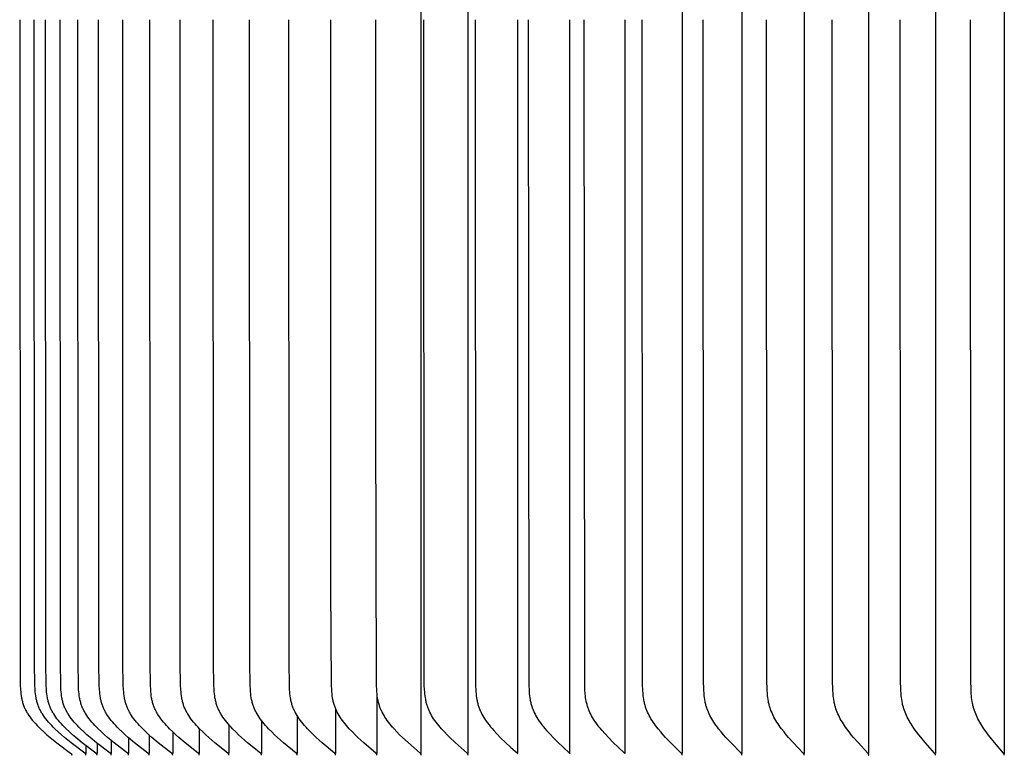
# Model space of a CAD drawing. Units: inches. Extents: x -1.9 to 34.4, y -12.5 to 8.5.
# Drawn here: x 18.4 to 21.1, y -6.3 to -4.3 of the extents above; entities that cross this region are included whole.
import ezdxf

# ---------------------------------------------------------------- set-up
doc = ezdxf.new("R2010")
doc.units = ezdxf.units.IN
doc.header["$MEASUREMENT"] = 0
doc.layers.add('AV-RF', color=250, linetype='Continuous')

msp = doc.modelspace()

# ---------------------------------------------------------------- linework, layer by layer
at = {"layer": 'AV-RF'}
for points in [[(19.498, -6.3298), (19.498, -4.3357), (19.498, -2.3416)], [(19.6254, -6.3298), (19.6254, -4.3357), (19.6254, -2.3416)], [(20.2069, -2.3416), (20.2069, -4.3357), (20.2069, -6.3298)], [(20.3693, -2.3416), (20.3693, -4.3357), (20.3693, -6.3298)], [(20.5382, -2.3416), (20.5382, -4.3357), (20.5382, -6.3298)], [(20.7134, -2.3416), (20.7134, -4.3357), (20.7134, -6.3298)], [(20.8946, -2.3416), (20.8946, -4.3357), (20.8946, -6.3298)], [(21.0817, -2.3416), (21.0817, -4.3357), (21.0817, -6.3298)], [(18.4078, -4.3357), (18.4091, -6.1309), (18.4095, -6.1437), (18.4102, -6.1564), (18.4107, -6.1619), (18.4112, -6.1673), (18.4119, -6.1727), (18.4128, -6.1781), (18.4133, -6.1808), (18.4139, -6.1835), (18.4145, -6.1861), (18.4151, -6.1888), (18.4158, -6.1914), (18.4166, -6.194), (18.4175, -6.1966), (18.4184, -6.1991), (18.4193, -6.2015), (18.4203, -6.2039), (18.4213, -6.2063), (18.4224, -6.2087), (18.4236, -6.211), (18.4248, -6.2133), (18.426, -6.2156), (18.4273, -6.2179), (18.4287, -6.2201), (18.4301, -6.2223), (18.433, -6.2267), (18.436, -6.2309), (18.4392, -6.2351), (18.443, -6.24), (18.4471, -6.2448), (18.4512, -6.2494), (18.4555, -6.2539), (18.4598, -6.2584), (18.4643, -6.2627), (18.4734, -6.2712), (18.4819, -6.2787), (18.4906, -6.2861), (18.5084, -6.3003), (18.5456, -6.3284), (18.546, -6.3287), (18.5464, -6.3291), (18.5466, -6.3292), (18.5468, -6.3294), (18.547, -6.3296), (18.5471, -6.3298), (18.5473, -6.3299), (18.5475, -6.3301), (18.5476, -6.3303), (18.5477, -6.3304), (18.5478, -6.3305), (18.5479, -6.3306), (18.5479, -6.3307), (18.548, -6.3308), (18.5481, -6.3309), (18.5482, -6.331), (18.5482, -6.3311), (18.5483, -6.3313), (18.5483, -6.3314), (18.5484, -6.3315), (18.5484, -6.3316), (18.5485, -6.3317), (18.5485, -6.3318), (18.5486, -6.332), (18.5486, -6.3321), (18.5487, -6.3322), (18.5487, -6.3323), (18.5488, -6.3325), (18.5488, -6.3326), (18.5488, -6.3327), (18.5489, -6.3329), (18.5489, -6.333), (18.5489, -6.3331), (18.5489, -6.3333), (18.5489, -6.3334), (18.5489, -6.3336), (18.549, -6.3337), (18.549, -6.3339), (18.549, -6.334), (18.549, -6.3342), (18.549, -6.3344), (18.549, -6.3345), (18.5489, -6.3347)], [(18.5877, -6.3347), (18.5877, -6.3345), (18.5877, -6.3344), (18.5878, -6.3342), (18.5878, -6.334), (18.5878, -6.3339), (18.5877, -6.3337), (18.5877, -6.3336), (18.5877, -6.3334), (18.5877, -6.3333), (18.5877, -6.3331), (18.5877, -6.333), (18.5876, -6.3329), (18.5876, -6.3327), (18.5876, -6.3326), (18.5876, -6.3325), (18.5875, -6.3323), (18.5875, -6.3322), (18.5874, -6.3321), (18.5874, -6.332), (18.5873, -6.3318), (18.5873, -6.3317), (18.5872, -6.3316), (18.5872, -6.3315), (18.5871, -6.3314), (18.5871, -6.3313), (18.587, -6.3311), (18.5869, -6.331), (18.5869, -6.3309), (18.5868, -6.3308), (18.5867, -6.3307), (18.5867, -6.3306), (18.5866, -6.3305), (18.5865, -6.3304), (18.5864, -6.3303), (18.5863, -6.3301), (18.5861, -6.3299), (18.5859, -6.3298), (18.5858, -6.3296), (18.5856, -6.3294), (18.5854, -6.3292), (18.5852, -6.3291), (18.5848, -6.3287), (18.5844, -6.3284), (18.5474, -6.3003), (18.5297, -6.2861), (18.5211, -6.2787), (18.5126, -6.2712), (18.5035, -6.2627), (18.4991, -6.2584), (18.4948, -6.2539), (18.4905, -6.2494), (18.4864, -6.2447), (18.4824, -6.24), (18.4785, -6.2351), (18.4754, -6.2309), (18.4724, -6.2267), (18.4695, -6.2223), (18.4681, -6.2201), (18.4668, -6.2179), (18.4655, -6.2156), (18.4642, -6.2133), (18.463, -6.211), (18.4619, -6.2087), (18.4608, -6.2063), (18.4598, -6.2039), (18.4588, -6.2015), (18.4578, -6.1991), (18.4569, -6.1966), (18.4561, -6.194), (18.4553, -6.1914), (18.4546, -6.1888), (18.454, -6.1861), (18.4534, -6.1835), (18.4528, -6.1808), (18.4523, -6.1781), (18.4515, -6.1727), (18.4508, -6.1673), (18.4502, -6.1619), (18.4497, -6.1564), (18.4491, -6.1437), (18.448, -6.0828), (18.4473, -4.3357)], [(18.6178, -6.3347), (18.6179, -6.3345), (18.6179, -6.3344), (18.6179, -6.3342), (18.6179, -6.334), (18.6179, -6.3339), (18.6179, -6.3337), (18.6179, -6.3336), (18.6178, -6.3334), (18.6178, -6.3333), (18.6178, -6.3331), (18.6178, -6.333), (18.6178, -6.3329), (18.6177, -6.3327), (18.6177, -6.3326), (18.6177, -6.3325), (18.6176, -6.3323), (18.6176, -6.3322), (18.6176, -6.3321), (18.6175, -6.332), (18.6175, -6.3318), (18.6174, -6.3317), (18.6174, -6.3316), (18.6173, -6.3315), (18.6173, -6.3314), (18.6172, -6.3313), (18.6171, -6.3312), (18.6171, -6.331), (18.617, -6.3309), (18.6169, -6.3308), (18.6169, -6.3307), (18.6168, -6.3306), (18.6167, -6.3305), (18.6166, -6.3304), (18.6166, -6.3303), (18.6164, -6.3301), (18.6162, -6.3299), (18.6161, -6.3298), (18.6159, -6.3296), (18.6157, -6.3294), (18.6155, -6.3292), (18.6153, -6.3291), (18.6149, -6.3287), (18.6145, -6.3284), (18.5777, -6.3003), (18.5601, -6.2861), (18.5515, -6.2787), (18.543, -6.2712), (18.534, -6.2627), (18.5296, -6.2584), (18.5253, -6.2539), (18.521, -6.2494), (18.5169, -6.2447), (18.513, -6.24), (18.5091, -6.2351), (18.506, -6.2309), (18.503, -6.2267), (18.5001, -6.2223), (18.4987, -6.2201), (18.4974, -6.2179), (18.4961, -6.2156), (18.4949, -6.2133), (18.4937, -6.211), (18.4925, -6.2087), (18.4914, -6.2063), (18.4904, -6.2039), (18.4894, -6.2015), (18.4885, -6.1991), (18.4876, -6.1966), (18.4868, -6.194), (18.486, -6.1914), (18.4853, -6.1888), (18.4847, -6.1861), (18.4841, -6.1835), (18.4835, -6.1808), (18.483, -6.1781), (18.4822, -6.1727), (18.4815, -6.1673), (18.4809, -6.1619), (18.4804, -6.1564), (18.4798, -6.1437), (18.4787, -6.0828), (18.478, -4.3357)], [(18.6565, -6.3347), (18.6565, -6.3345), (18.6565, -6.3344), (18.6565, -6.3342), (18.6565, -6.334), (18.6565, -6.3339), (18.6565, -6.3337), (18.6565, -6.3336), (18.6565, -6.3334), (18.6565, -6.3333), (18.6565, -6.3331), (18.6565, -6.333), (18.6564, -6.3329), (18.6564, -6.3327), (18.6564, -6.3326), (18.6563, -6.3325), (18.6563, -6.3323), (18.6563, -6.3322), (18.6562, -6.3321), (18.6562, -6.332), (18.6561, -6.3318), (18.6561, -6.3317), (18.656, -6.3316), (18.656, -6.3315), (18.6559, -6.3314), (18.6559, -6.3313), (18.6558, -6.3312), (18.6557, -6.331), (18.6557, -6.3309), (18.6556, -6.3308), (18.6555, -6.3307), (18.6555, -6.3306), (18.6554, -6.3305), (18.6553, -6.3304), (18.6552, -6.3303), (18.6551, -6.3301), (18.6549, -6.3299), (18.6548, -6.3298), (18.6546, -6.3296), (18.6544, -6.3294), (18.6542, -6.3292), (18.654, -6.3291), (18.6536, -6.3287), (18.6532, -6.3284), (18.6166, -6.3003), (18.5991, -6.2861), (18.5905, -6.2787), (18.5821, -6.2712), (18.5731, -6.2627), (18.5687, -6.2584), (18.5644, -6.2539), (18.5602, -6.2494), (18.5561, -6.2447), (18.5522, -6.24), (18.5484, -6.2351), (18.5452, -6.2309), (18.5423, -6.2267), (18.5394, -6.2223), (18.538, -6.2201), (18.5367, -6.2178), (18.5354, -6.2156), (18.5342, -6.2133), (18.533, -6.211), (18.5319, -6.2087), (18.5308, -6.2063), (18.5298, -6.2039), (18.5288, -6.2015), (18.5279, -6.1991), (18.527, -6.1966), (18.5262, -6.194), (18.5254, -6.1914), (18.5247, -6.1888), (18.524, -6.1861), (18.5234, -6.1835), (18.5229, -6.1808), (18.5224, -6.1781), (18.5215, -6.1727), (18.5209, -6.1673), (18.5203, -6.1619), (18.5199, -6.1564), (18.5192, -6.1437), (18.5182, -6.0828), (18.5175, -4.3357)], [(18.7037, -6.3347), (18.7037, -6.3345), (18.7037, -6.3344), (18.7037, -6.3342), (18.7037, -6.334), (18.7037, -6.3339), (18.7037, -6.3337), (18.7037, -6.3336), (18.7037, -6.3334), (18.7037, -6.3333), (18.7036, -6.3331), (18.7036, -6.333), (18.7036, -6.3329), (18.7036, -6.3327), (18.7035, -6.3326), (18.7035, -6.3325), (18.7035, -6.3323), (18.7034, -6.3322), (18.7034, -6.3321), (18.7034, -6.332), (18.7033, -6.3318), (18.7033, -6.3317), (18.7032, -6.3316), (18.7032, -6.3315), (18.7031, -6.3314), (18.703, -6.3313), (18.703, -6.3312), (18.7029, -6.3311), (18.7029, -6.3309), (18.7028, -6.3308), (18.7027, -6.3307), (18.7026, -6.3306), (18.7026, -6.3305), (18.7025, -6.3304), (18.7024, -6.3303), (18.7023, -6.3301), (18.7021, -6.33), (18.7019, -6.3298), (18.7018, -6.3296), (18.7016, -6.3294), (18.7014, -6.3292), (18.7012, -6.3291), (18.7008, -6.3287), (18.7004, -6.3284), (18.664, -6.3003), (18.6466, -6.2861), (18.6381, -6.2787), (18.6297, -6.2712), (18.6208, -6.2627), (18.6165, -6.2584), (18.6122, -6.2539), (18.608, -6.2494), (18.604, -6.2447), (18.6, -6.24), (18.5962, -6.2351), (18.5931, -6.2309), (18.5902, -6.2267), (18.5873, -6.2223), (18.586, -6.2201), (18.5847, -6.2178), (18.5834, -6.2156), (18.5822, -6.2133), (18.581, -6.211), (18.5799, -6.2087), (18.5788, -6.2063), (18.5778, -6.2039), (18.5768, -6.2015), (18.5759, -6.1991), (18.575, -6.1966), (18.5742, -6.194), (18.5734, -6.1914), (18.5727, -6.1888), (18.5721, -6.1861), (18.5715, -6.1835), (18.5709, -6.1808), (18.5705, -6.1781), (18.5696, -6.1727), (18.5689, -6.1673), (18.5684, -6.1619), (18.5679, -6.1564), (18.5672, -6.1437), (18.5662, -6.0828), (18.5655, -4.3357)], [(18.7593, -6.3347), (18.7593, -6.3345), (18.7593, -6.3344), (18.7593, -6.3342), (18.7593, -6.334), (18.7593, -6.3339), (18.7593, -6.3337), (18.7593, -6.3336), (18.7593, -6.3334), (18.7593, -6.3333), (18.7593, -6.3331), (18.7592, -6.333), (18.7592, -6.3329), (18.7592, -6.3327), (18.7592, -6.3326), (18.7591, -6.3325), (18.7591, -6.3323), (18.759, -6.3322), (18.759, -6.3321), (18.759, -6.332), (18.7589, -6.3319), (18.7589, -6.3317), (18.7588, -6.3316), (18.7588, -6.3315), (18.7587, -6.3314), (18.7587, -6.3313), (18.7586, -6.3312), (18.7585, -6.3311), (18.7585, -6.3309), (18.7584, -6.3308), (18.7583, -6.3307), (18.7583, -6.3306), (18.7582, -6.3305), (18.7581, -6.3304), (18.758, -6.3303), (18.7579, -6.3301), (18.7577, -6.33), (18.7576, -6.3298), (18.7574, -6.3296), (18.7572, -6.3294), (18.757, -6.3292), (18.7568, -6.3291), (18.7564, -6.3287), (18.756, -6.3284), (18.7199, -6.3003), (18.7026, -6.2861), (18.6942, -6.2787), (18.6859, -6.2712), (18.6771, -6.2627), (18.6727, -6.2583), (18.6685, -6.2539), (18.6644, -6.2494), (18.6603, -6.2447), (18.6564, -6.24), (18.6527, -6.2351), (18.6496, -6.2309), (18.6467, -6.2267), (18.6439, -6.2223), (18.6425, -6.2201), (18.6412, -6.2178), (18.6399, -6.2156), (18.6387, -6.2133), (18.6375, -6.211), (18.6364, -6.2087), (18.6354, -6.2063), (18.6343, -6.2039), (18.6334, -6.2015), (18.6325, -6.1991), (18.6316, -6.1966), (18.6308, -6.194), (18.63, -6.1914), (18.6293, -6.1888), (18.6287, -6.1861), (18.6281, -6.1835), (18.6276, -6.1808), (18.6271, -6.1781), (18.6263, -6.1727), (18.6256, -6.1673), (18.625, -6.1619), (18.6246, -6.1564), (18.6239, -6.1437), (18.6229, -6.0828), (18.6222, -4.3357)], [(18.8233, -6.3347), (18.8233, -6.3345), (18.8233, -6.3344), (18.8233, -6.3342), (18.8233, -6.334), (18.8233, -6.3339), (18.8233, -6.3337), (18.8233, -6.3336), (18.8233, -6.3334), (18.8233, -6.3333), (18.8232, -6.3332), (18.8232, -6.333), (18.8232, -6.3329), (18.8232, -6.3327), (18.8231, -6.3326), (18.8231, -6.3325), (18.8231, -6.3324), (18.823, -6.3322), (18.823, -6.3321), (18.823, -6.332), (18.8229, -6.3319), (18.8229, -6.3317), (18.8228, -6.3316), (18.8228, -6.3315), (18.8227, -6.3314), (18.8226, -6.3313), (18.8226, -6.3312), (18.8225, -6.3311), (18.8225, -6.331), (18.8224, -6.3309), (18.8223, -6.3307), (18.8223, -6.3306), (18.8222, -6.3305), (18.8221, -6.3304), (18.822, -6.3303), (18.8219, -6.3302), (18.8217, -6.33), (18.8216, -6.3298), (18.8214, -6.3296), (18.8212, -6.3294), (18.821, -6.3293), (18.8208, -6.3291), (18.8204, -6.3287), (18.8201, -6.3284), (18.7842, -6.3003), (18.7671, -6.2861), (18.7588, -6.2787), (18.7506, -6.2712), (18.7418, -6.2627), (18.7375, -6.2583), (18.7333, -6.2539), (18.7292, -6.2494), (18.7252, -6.2447), (18.7214, -6.24), (18.7176, -6.2351), (18.7146, -6.2309), (18.7117, -6.2266), (18.7089, -6.2223), (18.7075, -6.2201), (18.7062, -6.2178), (18.705, -6.2156), (18.7038, -6.2133), (18.7026, -6.211), (18.7015, -6.2086), (18.7005, -6.2063), (18.6995, -6.2039), (18.6985, -6.2015), (18.6976, -6.1991), (18.6967, -6.1966), (18.6959, -6.194), (18.6952, -6.1914), (18.6945, -6.1888), (18.6939, -6.1861), (18.6933, -6.1835), (18.6928, -6.1808), (18.6923, -6.1781), (18.6914, -6.1727), (18.6908, -6.1673), (18.6902, -6.1619), (18.6898, -6.1564), (18.6891, -6.1437), (18.6881, -6.0828), (18.6875, -4.3357)], [(18.8955, -6.3347), (18.8955, -6.3345), (18.8956, -6.3344), (18.8956, -6.3342), (18.8956, -6.334), (18.8956, -6.3339), (18.8956, -6.3337), (18.8956, -6.3336), (18.8956, -6.3334), (18.8955, -6.3333), (18.8955, -6.3332), (18.8955, -6.333), (18.8955, -6.3329), (18.8955, -6.3327), (18.8954, -6.3326), (18.8954, -6.3325), (18.8954, -6.3324), (18.8953, -6.3322), (18.8953, -6.3321), (18.8952, -6.332), (18.8952, -6.3319), (18.8952, -6.3317), (18.8951, -6.3316), (18.8951, -6.3315), (18.895, -6.3314), (18.8949, -6.3313), (18.8949, -6.3312), (18.8948, -6.3311), (18.8948, -6.331), (18.8947, -6.3309), (18.8946, -6.3308), (18.8946, -6.3307), (18.8945, -6.3305), (18.8944, -6.3305), (18.8943, -6.3304), (18.8942, -6.3302), (18.894, -6.33), (18.8939, -6.3298), (18.8937, -6.3296), (18.8935, -6.3294), (18.8933, -6.3293), (18.8931, -6.3291), (18.8928, -6.3288), (18.8924, -6.3284), (18.8569, -6.3003), (18.84, -6.2861), (18.8317, -6.2787), (18.8236, -6.2712), (18.8149, -6.2627), (18.8107, -6.2583), (18.8065, -6.2539), (18.8025, -6.2494), (18.7985, -6.2447), (18.7947, -6.24), (18.791, -6.2351), (18.788, -6.2309), (18.7851, -6.2266), (18.7823, -6.2223), (18.781, -6.22), (18.7797, -6.2178), (18.7785, -6.2155), (18.7773, -6.2133), (18.7762, -6.211), (18.7751, -6.2086), (18.774, -6.2063), (18.773, -6.2039), (18.7721, -6.2015), (18.7712, -6.1991), (18.7703, -6.1966), (18.7695, -6.194), (18.7688, -6.1914), (18.7681, -6.1888), (18.7675, -6.1861), (18.7669, -6.1835), (18.7664, -6.1808), (18.7659, -6.1781), (18.7651, -6.1727), (18.7644, -6.1673), (18.7639, -6.1619), (18.7635, -6.1564), (18.7628, -6.1437), (18.7618, -6.0828), (18.7611, -4.3357)], [(18.976, -6.3347), (18.976, -6.3345), (18.9761, -6.3344), (18.9761, -6.3342), (18.9761, -6.334), (18.9761, -6.3339), (18.9761, -6.3337), (18.9761, -6.3336), (18.976, -6.3334), (18.976, -6.3333), (18.976, -6.3332), (18.976, -6.333), (18.976, -6.3329), (18.976, -6.3328), (18.9759, -6.3326), (18.9759, -6.3325), (18.9759, -6.3324), (18.9758, -6.3322), (18.9758, -6.3321), (18.9757, -6.332), (18.9757, -6.3319), (18.9757, -6.3318), (18.9756, -6.3316), (18.9756, -6.3315), (18.9755, -6.3314), (18.9754, -6.3313), (18.9754, -6.3312), (18.9753, -6.3311), (18.9753, -6.331), (18.9752, -6.3309), (18.9751, -6.3308), (18.9751, -6.3307), (18.975, -6.3306), (18.9749, -6.3305), (18.9749, -6.3304), (18.9747, -6.3302), (18.9745, -6.33), (18.9744, -6.3298), (18.9742, -6.3296), (18.974, -6.3294), (18.9738, -6.3293), (18.9737, -6.3291), (18.9733, -6.3288), (18.9729, -6.3284), (18.9378, -6.3003), (18.9211, -6.2861), (18.913, -6.2787), (18.9049, -6.2712), (18.8963, -6.2627), (18.8921, -6.2583), (18.888, -6.2539), (18.884, -6.2493), (18.8801, -6.2447), (18.8764, -6.24), (18.8727, -6.2351), (18.8697, -6.2309), (18.8669, -6.2266), (18.8641, -6.2223), (18.8628, -6.22), (18.8616, -6.2178), (18.8604, -6.2155), (18.8592, -6.2133), (18.858, -6.211), (18.857, -6.2086), (18.8559, -6.2063), (18.8549, -6.2039), (18.854, -6.2015), (18.8531, -6.1991), (18.8523, -6.1966), (18.8515, -6.194), (18.8508, -6.1914), (18.8501, -6.1887), (18.8495, -6.1861), (18.8489, -6.1835), (18.8484, -6.1808), (18.8479, -6.1781), (18.8471, -6.1727), (18.8464, -6.1673), (18.8459, -6.1619), (18.8455, -6.1564), (18.8448, -6.1437), (18.8439, -6.0828), (18.8432, -4.3357)], [(19.0646, -6.3347), (19.0647, -6.3345), (19.0647, -6.3344), (19.0647, -6.3342), (19.0647, -6.334), (19.0647, -6.3339), (19.0647, -6.3337), (19.0647, -6.3336), (19.0647, -6.3335), (19.0646, -6.3333), (19.0646, -6.3332), (19.0646, -6.333), (19.0646, -6.3329), (19.0646, -6.3328), (19.0645, -6.3326), (19.0645, -6.3325), (19.0645, -6.3324), (19.0644, -6.3322), (19.0644, -6.3321), (19.0644, -6.332), (19.0643, -6.3319), (19.0643, -6.3318), (19.0642, -6.3316), (19.0642, -6.3315), (19.0641, -6.3314), (19.0641, -6.3313), (19.064, -6.3312), (19.064, -6.3311), (19.0639, -6.331), (19.0638, -6.3309), (19.0638, -6.3308), (19.0637, -6.3307), (19.0636, -6.3306), (19.0636, -6.3305), (19.0635, -6.3304), (19.0633, -6.3302), (19.0632, -6.33), (19.063, -6.3298), (19.0628, -6.3296), (19.0627, -6.3294), (19.0625, -6.3293), (19.0623, -6.3291), (19.0619, -6.3288), (19.0615, -6.3284), (19.0269, -6.3003), (19.0104, -6.286), (19.0024, -6.2787), (18.9945, -6.2712), (18.986, -6.2627), (18.9818, -6.2583), (18.9778, -6.2539), (18.9738, -6.2493), (18.97, -6.2447), (18.9663, -6.24), (18.9627, -6.2351), (18.9597, -6.2309), (18.9569, -6.2266), (18.9542, -6.2222), (18.9529, -6.22), (18.9517, -6.2178), (18.9505, -6.2155), (18.9493, -6.2132), (18.9482, -6.2109), (18.9471, -6.2086), (18.9461, -6.2063), (18.9451, -6.2039), (18.9442, -6.2015), (18.9434, -6.1991), (18.9425, -6.1966), (18.9417, -6.194), (18.941, -6.1914), (18.9403, -6.1887), (18.9397, -6.1861), (18.9392, -6.1834), (18.9382, -6.1781), (18.9374, -6.1727), (18.9367, -6.1673), (18.9362, -6.1619), (18.9358, -6.1564), (18.9352, -6.1437), (18.9342, -6.0828), (18.9335, -4.3357)], [(19.1613, -6.3347), (19.1613, -6.3345), (19.1613, -6.3344), (19.1613, -6.3342), (19.1613, -6.334), (19.1613, -6.3339), (19.1613, -6.3337), (19.1613, -6.3336), (19.1613, -6.3335), (19.1613, -6.3333), (19.1613, -6.3332), (19.1612, -6.333), (19.1612, -6.3329), (19.1612, -6.3328), (19.1612, -6.3326), (19.1611, -6.3325), (19.1611, -6.3324), (19.1611, -6.3323), (19.161, -6.3321), (19.161, -6.332), (19.161, -6.3319), (19.1609, -6.3318), (19.1609, -6.3317), (19.1608, -6.3315), (19.1608, -6.3314), (19.1607, -6.3313), (19.1607, -6.3312), (19.1606, -6.3311), (19.1605, -6.331), (19.1605, -6.3309), (19.1604, -6.3308), (19.1603, -6.3307), (19.1603, -6.3306), (19.1602, -6.3305), (19.1601, -6.3304), (19.16, -6.3302), (19.1598, -6.33), (19.1597, -6.3298), (19.1595, -6.3296), (19.1593, -6.3294), (19.1591, -6.3293), (19.159, -6.3291), (19.1586, -6.3288), (19.1582, -6.3284), (19.1241, -6.3003), (19.1078, -6.286), (19.0999, -6.2787), (19.0921, -6.2712), (19.0837, -6.2627), (19.0796, -6.2583), (19.0756, -6.2539), (19.0717, -6.2493), (19.068, -6.2447), (19.0643, -6.24), (19.0608, -6.2351), (19.0578, -6.2309), (19.0551, -6.2266), (19.0524, -6.2222), (19.0499, -6.2178), (19.0487, -6.2155), (19.0476, -6.2132), (19.0465, -6.2109), (19.0454, -6.2086), (19.0444, -6.2063), (19.0435, -6.2039), (19.0426, -6.2015), (19.0417, -6.1991), (19.0409, -6.1966), (19.0401, -6.194), (19.0394, -6.1914), (19.0387, -6.1887), (19.0381, -6.1861), (19.0376, -6.1834), (19.0366, -6.1781), (19.0358, -6.1727), (19.0352, -6.1673), (19.0347, -6.1619), (19.0343, -6.1564), (19.0336, -6.1437), (19.0327, -6.0828), (19.0321, -4.3357)], [(19.2658, -6.3347), (19.2658, -6.3345), (19.2658, -6.3344), (19.2658, -6.3342), (19.2658, -6.334), (19.2658, -6.3339), (19.2658, -6.3338), (19.2658, -6.3336), (19.2658, -6.3335), (19.2658, -6.3333), (19.2658, -6.3332), (19.2658, -6.333), (19.2658, -6.3329), (19.2657, -6.3328), (19.2657, -6.3326), (19.2657, -6.3325), (19.2656, -6.3324), (19.2656, -6.3323), (19.2656, -6.3321), (19.2655, -6.332), (19.2655, -6.3319), (19.2655, -6.3318), (19.2654, -6.3317), (19.2654, -6.3315), (19.2653, -6.3314), (19.2653, -6.3313), (19.2652, -6.3312), (19.2651, -6.3311), (19.2651, -6.331), (19.265, -6.3309), (19.265, -6.3308), (19.2649, -6.3307), (19.2648, -6.3306), (19.2647, -6.3305), (19.2647, -6.3304), (19.2645, -6.3302), (19.2644, -6.33), (19.2642, -6.3298), (19.2641, -6.3296), (19.2639, -6.3295), (19.2637, -6.3293), (19.2635, -6.3291), (19.2632, -6.3288), (19.2628, -6.3284), (19.2292, -6.3003), (19.2132, -6.286), (19.2054, -6.2787), (19.1977, -6.2712), (19.1894, -6.2627), (19.1854, -6.2583), (19.1815, -6.2538), (19.1777, -6.2493), (19.1739, -6.2447), (19.1703, -6.24), (19.1669, -6.2351), (19.164, -6.2309), (19.1612, -6.2266), (19.1586, -6.2222), (19.1562, -6.2178), (19.155, -6.2155), (19.1539, -6.2132), (19.1528, -6.2109), (19.1518, -6.2086), (19.1508, -6.2063), (19.1498, -6.2039), (19.1489, -6.2015), (19.1481, -6.1991), (19.1473, -6.1965), (19.1465, -6.194), (19.1458, -6.1913), (19.1452, -6.1887), (19.1446, -6.1861), (19.1441, -6.1834), (19.1431, -6.1781), (19.1423, -6.1727), (19.1417, -6.1673), (19.1412, -6.1619), (19.1408, -6.1564), (19.1402, -6.1437), (19.1392, -6.0828), (19.1386, -4.3357)], [(19.3781, -6.3347), (19.3781, -6.3345), (19.3781, -6.3344), (19.3781, -6.3342), (19.3781, -6.3341), (19.3781, -6.3339), (19.3781, -6.3338), (19.3781, -6.3336), (19.3781, -6.3335), (19.3781, -6.3333), (19.3781, -6.3332), (19.3781, -6.3331), (19.378, -6.3329), (19.378, -6.3328), (19.378, -6.3327), (19.378, -6.3325), (19.3779, -6.3324), (19.3779, -6.3323), (19.3779, -6.3322), (19.3778, -6.332), (19.3778, -6.3319), (19.3778, -6.3318), (19.3777, -6.3317), (19.3777, -6.3316), (19.3776, -6.3314), (19.3776, -6.3313), (19.3775, -6.3312), (19.3774, -6.3311), (19.3774, -6.331), (19.3773, -6.3309), (19.3773, -6.3308), (19.3772, -6.3307), (19.3771, -6.3306), (19.3771, -6.3305), (19.377, -6.3304), (19.3769, -6.3302), (19.3767, -6.33), (19.3765, -6.3298), (19.3764, -6.3296), (19.3762, -6.3295), (19.376, -6.3293), (19.3759, -6.3291), (19.3755, -6.3288), (19.3751, -6.3284), (19.3421, -6.3003), (19.3264, -6.286), (19.3187, -6.2787), (19.3112, -6.2712), (19.303, -6.2627), (19.2991, -6.2583), (19.2952, -6.2538), (19.2915, -6.2493), (19.2878, -6.2447), (19.2843, -6.24), (19.2809, -6.2351), (19.278, -6.2309), (19.2753, -6.2266), (19.2728, -6.2222), (19.2703, -6.2177), (19.2692, -6.2155), (19.2681, -6.2132), (19.267, -6.2109), (19.266, -6.2086), (19.265, -6.2062), (19.2641, -6.2039), (19.2632, -6.2015), (19.2624, -6.1991), (19.2616, -6.1965), (19.2609, -6.194), (19.2602, -6.1913), (19.2595, -6.1887), (19.259, -6.1861), (19.2584, -6.1834), (19.2575, -6.1781), (19.2567, -6.1727), (19.2561, -6.1673), (19.2556, -6.1619), (19.2552, -6.1564), (19.2546, -6.1437), (19.2531, -5.8772), (19.2531, -4.3357)], [(19.498, -6.3347), (19.498, -6.3345), (19.498, -6.3344), (19.498, -6.3342), (19.498, -6.3341), (19.498, -6.3339), (19.498, -6.3338), (19.498, -6.3336), (19.498, -6.3335), (19.498, -6.3333), (19.498, -6.3332), (19.498, -6.3331), (19.498, -6.3329), (19.498, -6.3328), (19.4979, -6.3327), (19.4979, -6.3325), (19.4979, -6.3324), (19.4979, -6.3323), (19.4978, -6.3322), (19.4978, -6.332), (19.4977, -6.3319), (19.4977, -6.3318), (19.4977, -6.3317), (19.4976, -6.3316), (19.4976, -6.3315), (19.4975, -6.3313), (19.4975, -6.3312), (19.4974, -6.3311), (19.4973, -6.331), (19.4973, -6.3309), (19.4972, -6.3308), (19.4972, -6.3307), (19.4971, -6.3306), (19.497, -6.3304), (19.4968, -6.3302), (19.4967, -6.33), (19.4965, -6.3298), (19.4963, -6.3297), (19.4962, -6.3295), (19.496, -6.3293), (19.4958, -6.3291), (19.4955, -6.3288), (19.4951, -6.3284), (19.4627, -6.3002), (19.4472, -6.286), (19.4397, -6.2787), (19.4324, -6.2712), (19.4244, -6.2627), (19.4205, -6.2583), (19.4167, -6.2538), (19.413, -6.2493), (19.4094, -6.2447), (19.4059, -6.2399), (19.4026, -6.2351), (19.3998, -6.2309), (19.3972, -6.2266), (19.3946, -6.2222), (19.3923, -6.2177), (19.3911, -6.2155), (19.3901, -6.2132), (19.389, -6.2109), (19.388, -6.2086), (19.3871, -6.2062), (19.3862, -6.2039), (19.3853, -6.2015), (19.3845, -6.1991), (19.3837, -6.1965), (19.383, -6.1939), (19.3823, -6.1913), (19.3817, -6.1887), (19.3811, -6.1861), (19.3806, -6.1834), (19.3797, -6.1781), (19.3789, -6.1727), (19.3783, -6.1673), (19.3779, -6.1619), (19.3775, -6.1564), (19.3769, -6.1437), (19.3752, -5.4148), (19.3754, -4.3357)], [(19.6254, -6.3347), (19.6254, -6.3345), (19.6254, -6.3344), (19.6255, -6.3342), (19.6255, -6.3341), (19.6255, -6.3339), (19.6255, -6.3338), (19.6255, -6.3336), (19.6255, -6.3335), (19.6255, -6.3333), (19.6255, -6.3332), (19.6254, -6.3331), (19.6254, -6.3329), (19.6254, -6.3328), (19.6254, -6.3327), (19.6254, -6.3325), (19.6253, -6.3324), (19.6253, -6.3323), (19.6253, -6.3322), (19.6252, -6.3321), (19.6252, -6.3319), (19.6251, -6.3318), (19.6251, -6.3317), (19.6251, -6.3316), (19.625, -6.3315), (19.625, -6.3314), (19.6249, -6.3313), (19.6248, -6.3311), (19.6248, -6.331), (19.6247, -6.3309), (19.6247, -6.3308), (19.6246, -6.3307), (19.6245, -6.3306), (19.6244, -6.3304), (19.6243, -6.3302), (19.6241, -6.33), (19.624, -6.3298), (19.6238, -6.3297), (19.6237, -6.3295), (19.6235, -6.3293), (19.6233, -6.3291), (19.623, -6.3288), (19.6226, -6.3284), (19.5908, -6.3002), (19.5757, -6.286), (19.5683, -6.2787), (19.5611, -6.2712), (19.5533, -6.2626), (19.5495, -6.2583), (19.5457, -6.2538), (19.5421, -6.2493), (19.5386, -6.2446), (19.5352, -6.2399), (19.532, -6.2351), (19.5292, -6.2309), (19.5266, -6.2266), (19.5242, -6.2222), (19.5218, -6.2177), (19.5207, -6.2154), (19.5197, -6.2132), (19.5186, -6.2109), (19.5177, -6.2085), (19.5167, -6.2062), (19.5159, -6.2039), (19.515, -6.2015), (19.5142, -6.1991), (19.5135, -6.1965), (19.5127, -6.1939), (19.5121, -6.1913), (19.5115, -6.1887), (19.5109, -6.1861), (19.5104, -6.1834), (19.5095, -6.178), (19.5088, -6.1727), (19.5082, -6.1673), (19.5077, -6.1619), (19.5073, -6.1564), (19.5067, -6.1437), (19.5053, -4.3357)], [(19.6443, -4.3357), (19.6455, -6.1343), (19.6458, -6.1455), (19.6463, -6.1567), (19.6467, -6.162), (19.6472, -6.1674), (19.6478, -6.1728), (19.6485, -6.1781), (19.6494, -6.1834), (19.6499, -6.186), (19.6504, -6.1887), (19.651, -6.1913), (19.6517, -6.1939), (19.6524, -6.1965), (19.6531, -6.199), (19.6539, -6.2015), (19.6547, -6.204), (19.6556, -6.2064), (19.6566, -6.2088), (19.6576, -6.2112), (19.6586, -6.2136), (19.6597, -6.2159), (19.6608, -6.2183), (19.6632, -6.2229), (19.6657, -6.2274), (19.6683, -6.2319), (19.6711, -6.2363), (19.6748, -6.2416), (19.6785, -6.2468), (19.6825, -6.252), (19.6865, -6.257), (19.6907, -6.2619), (19.695, -6.2668), (19.7038, -6.2763), (19.7149, -6.2877), (19.7263, -6.2987), (19.7418, -6.313), (19.7584, -6.3277), (19.7587, -6.328), (19.7589, -6.3281), (19.7591, -6.3283), (19.7592, -6.3285), (19.7594, -6.3287), (19.7595, -6.3288), (19.7597, -6.329), (19.7598, -6.3292), (19.7599, -6.3293), (19.7599, -6.3294), (19.76, -6.3295), (19.7601, -6.3296), (19.7601, -6.3297), (19.7602, -6.3298), (19.7602, -4.3357)], [(19.789, -4.3357), (19.7905, -6.1455), (19.791, -6.1567), (19.7913, -6.162), (19.7918, -6.1674), (19.7924, -6.1728), (19.7931, -6.1781), (19.7939, -6.1834), (19.7944, -6.186), (19.7949, -6.1887), (19.7955, -6.1913), (19.7962, -6.1939), (19.7968, -6.1965), (19.7976, -6.199), (19.7984, -6.2015), (19.7992, -6.2039), (19.8, -6.2064), (19.801, -6.2088), (19.8019, -6.2112), (19.8029, -6.2135), (19.804, -6.2159), (19.8051, -6.2182), (19.8074, -6.2229), (19.8098, -6.2274), (19.8124, -6.2319), (19.8152, -6.2363), (19.8187, -6.2416), (19.8224, -6.2468), (19.8262, -6.2519), (19.8302, -6.257), (19.8343, -6.2619), (19.8385, -6.2668), (19.8471, -6.2763), (19.8579, -6.2876), (19.869, -6.2987), (19.8842, -6.313), (19.9004, -6.3277), (19.9007, -6.328), (19.9009, -6.3282), (19.901, -6.3283), (19.9012, -6.3285), (19.9013, -6.3287), (19.9015, -6.3288), (19.9016, -6.329), (19.9018, -6.3292), (19.9018, -6.3293), (19.9019, -6.3294), (19.902, -6.3295), (19.902, -6.3296), (19.9021, -6.3297), (19.9021, -6.3298), (19.9021, -4.3357)], [(20.0511, -4.3357), (20.0511, -6.3298), (20.051, -6.3296), (20.0509, -6.3295), (20.0509, -6.3294), (20.0508, -6.3293), (20.0507, -6.3292), (20.0506, -6.329), (20.0505, -6.3288), (20.0503, -6.3287), (20.0502, -6.3285), (20.05, -6.3283), (20.0499, -6.3282), (20.0497, -6.328), (20.0494, -6.3277), (20.0336, -6.313), (20.0188, -6.2987), (20.008, -6.2876), (19.9974, -6.2763), (19.989, -6.2667), (19.985, -6.2619), (19.981, -6.2569), (19.9771, -6.2519), (19.9734, -6.2468), (19.9698, -6.2416), (19.9663, -6.2363), (19.9637, -6.2319), (19.9611, -6.2274), (19.9587, -6.2228), (19.9565, -6.2182), (19.9544, -6.2135), (19.9534, -6.2111), (19.9525, -6.2088), (19.9516, -6.2063), (19.9507, -6.2039), (19.9499, -6.2015), (19.9492, -6.199), (19.9485, -6.1965), (19.9478, -6.1939), (19.9472, -6.1913), (19.9466, -6.1887), (19.9456, -6.1834), (19.9448, -6.1781), (19.9441, -6.1727), (19.9435, -6.1674), (19.9428, -6.1567), (19.9423, -6.1455), (19.9408, -4.3357)], [(20.2069, -6.3347), (20.2069, -6.3345), (20.2069, -6.3344), (20.2069, -6.3342), (20.207, -6.3341), (20.207, -6.3339), (20.207, -6.3338), (20.207, -6.3337), (20.207, -6.3335), (20.207, -6.3334), (20.207, -6.3332), (20.207, -6.3331), (20.2069, -6.333), (20.2069, -6.3329), (20.2069, -6.3327), (20.2069, -6.3326), (20.2069, -6.3325), (20.2068, -6.3324), (20.2068, -6.3322), (20.2068, -6.3321), (20.2067, -6.332), (20.2067, -6.3319), (20.2067, -6.3318), (20.2066, -6.3316), (20.2066, -6.3315), (20.2065, -6.3314), (20.2065, -6.3313), (20.2064, -6.3312), (20.2064, -6.3311), (20.2063, -6.331), (20.2063, -6.3309), (20.2062, -6.3308), (20.2062, -6.3307), (20.206, -6.3305), (20.2059, -6.3303), (20.2058, -6.3301), (20.2056, -6.3299), (20.2055, -6.3297), (20.2053, -6.3295), (20.2052, -6.3293), (20.205, -6.3292), (20.2047, -6.3288), (20.2043, -6.3285), (20.1755, -6.3001), (20.1618, -6.2859), (20.1551, -6.2786), (20.1486, -6.2712), (20.1415, -6.2626), (20.1381, -6.2582), (20.1347, -6.2537), (20.1314, -6.2492), (20.1282, -6.2446), (20.1252, -6.2399), (20.1222, -6.2351), (20.1198, -6.2309), (20.1174, -6.2265), (20.1152, -6.2221), (20.113, -6.2176), (20.1111, -6.2131), (20.1102, -6.2108), (20.1093, -6.2085), (20.1084, -6.2062), (20.1077, -6.2038), (20.1069, -6.2015), (20.1062, -6.1991), (20.1055, -6.1965), (20.1048, -6.1939), (20.1042, -6.1913), (20.1037, -6.1886), (20.1027, -6.1833), (20.1019, -6.178), (20.1012, -6.1726), (20.1007, -6.1672), (20.1, -6.1564), (20.0994, -6.1437), (20.0981, -4.3357)], [(20.3693, -6.3347), (20.3694, -6.3345), (20.3694, -6.3344), (20.3694, -6.3342), (20.3694, -6.3341), (20.3694, -6.3339), (20.3694, -6.3338), (20.3694, -6.3337), (20.3694, -6.3335), (20.3694, -6.3334), (20.3694, -6.3333), (20.3694, -6.3331), (20.3694, -6.333), (20.3694, -6.3329), (20.3694, -6.3327), (20.3693, -6.3326), (20.3693, -6.3325), (20.3693, -6.3324), (20.3693, -6.3322), (20.3692, -6.3321), (20.3692, -6.332), (20.3692, -6.3319), (20.3691, -6.3318), (20.3691, -6.3317), (20.3691, -6.3316), (20.369, -6.3314), (20.369, -6.3313), (20.3689, -6.3312), (20.3689, -6.3311), (20.3688, -6.331), (20.3688, -6.3309), (20.3687, -6.3308), (20.3686, -6.3307), (20.3685, -6.3305), (20.3684, -6.3303), (20.3683, -6.3301), (20.3681, -6.3299), (20.368, -6.3297), (20.3678, -6.3295), (20.3677, -6.3294), (20.3675, -6.3292), (20.3672, -6.3288), (20.3669, -6.3285), (20.3388, -6.3001), (20.3255, -6.2859), (20.3191, -6.2786), (20.3128, -6.2712), (20.3058, -6.2626), (20.3025, -6.2582), (20.2992, -6.2537), (20.296, -6.2492), (20.293, -6.2446), (20.29, -6.2399), (20.2872, -6.2351), (20.2847, -6.2308), (20.2824, -6.2265), (20.2803, -6.2221), (20.2782, -6.2176), (20.2763, -6.213), (20.2746, -6.2085), (20.2738, -6.2061), (20.273, -6.2038), (20.2723, -6.2015), (20.2716, -6.1991), (20.2709, -6.1965), (20.2703, -6.1939), (20.2697, -6.1913), (20.2691, -6.1886), (20.2682, -6.1833), (20.2674, -6.178), (20.2668, -6.1726), (20.2663, -6.1672), (20.2655, -6.1564), (20.2647, -6.1309), (20.2637, -4.3357)], [(20.5382, -6.3347), (20.5383, -6.3345), (20.5383, -6.3344), (20.5383, -6.3342), (20.5383, -6.3341), (20.5383, -6.3339), (20.5383, -6.3338), (20.5383, -6.3337), (20.5383, -6.3335), (20.5383, -6.3334), (20.5383, -6.3333), (20.5383, -6.3331), (20.5383, -6.333), (20.5383, -6.3329), (20.5383, -6.3328), (20.5383, -6.3326), (20.5382, -6.3325), (20.5382, -6.3324), (20.5382, -6.3323), (20.5382, -6.3321), (20.5381, -6.332), (20.5381, -6.3319), (20.5381, -6.3318), (20.538, -6.3317), (20.538, -6.3316), (20.5379, -6.3315), (20.5379, -6.3314), (20.5379, -6.3312), (20.5378, -6.3311), (20.5378, -6.331), (20.5377, -6.3309), (20.5376, -6.3307), (20.5375, -6.3305), (20.5373, -6.3303), (20.5372, -6.3301), (20.5371, -6.3299), (20.5369, -6.3297), (20.5368, -6.3296), (20.5367, -6.3294), (20.5365, -6.3292), (20.5362, -6.3288), (20.5359, -6.3285), (20.5086, -6.3001), (20.4958, -6.2859), (20.4895, -6.2786), (20.4835, -6.2712), (20.4767, -6.2626), (20.4735, -6.2582), (20.4703, -6.2537), (20.4672, -6.2491), (20.4642, -6.2445), (20.4614, -6.2399), (20.4586, -6.2351), (20.4563, -6.2308), (20.454, -6.2265), (20.4519, -6.222), (20.45, -6.2176), (20.4481, -6.213), (20.4464, -6.2084), (20.4456, -6.2061), (20.4449, -6.2038), (20.4442, -6.2015), (20.4435, -6.1991), (20.4429, -6.1965), (20.4422, -6.1939), (20.4417, -6.1913), (20.4412, -6.1886), (20.4402, -6.1833), (20.4395, -6.178), (20.4389, -6.1726), (20.4384, -6.1672), (20.4377, -6.1564), (20.4369, -6.1309), (20.4359, -4.3357)], [(20.7134, -6.3347), (20.7134, -6.3345), (20.7135, -6.3344), (20.7135, -6.3342), (20.7135, -6.3341), (20.7135, -6.334), (20.7135, -6.3338), (20.7135, -6.3337), (20.7135, -6.3335), (20.7135, -6.3334), (20.7135, -6.3333), (20.7135, -6.3332), (20.7135, -6.333), (20.7135, -6.3329), (20.7135, -6.3328), (20.7134, -6.3326), (20.7134, -6.3325), (20.7134, -6.3324), (20.7134, -6.3323), (20.7133, -6.3322), (20.7133, -6.332), (20.7133, -6.3319), (20.7132, -6.3318), (20.7132, -6.3317), (20.7132, -6.3316), (20.7131, -6.3315), (20.7131, -6.3314), (20.713, -6.3313), (20.713, -6.3312), (20.7129, -6.3311), (20.7129, -6.3309), (20.7128, -6.3307), (20.7127, -6.3305), (20.7126, -6.3303), (20.7124, -6.3301), (20.7123, -6.3299), (20.7122, -6.3298), (20.712, -6.3296), (20.7119, -6.3294), (20.7117, -6.3292), (20.7114, -6.3288), (20.7111, -6.3285), (20.6848, -6.3001), (20.6723, -6.2859), (20.6663, -6.2786), (20.6604, -6.2712), (20.6539, -6.2625), (20.6508, -6.2581), (20.6477, -6.2537), (20.6447, -6.2491), (20.6419, -6.2445), (20.6391, -6.2399), (20.6364, -6.2351), (20.6342, -6.2308), (20.632, -6.2264), (20.63, -6.222), (20.6281, -6.2175), (20.6263, -6.213), (20.6246, -6.2084), (20.6232, -6.2038), (20.6225, -6.2014), (20.6219, -6.1991), (20.6212, -6.1965), (20.6206, -6.1939), (20.6201, -6.1913), (20.6195, -6.1886), (20.6187, -6.1833), (20.6179, -6.178), (20.6173, -6.1726), (20.6169, -6.1672), (20.6162, -6.1565), (20.6154, -6.1309), (20.6145, -4.3357)], [(20.8946, -6.3347), (20.8946, -6.3345), (20.8947, -6.3344), (20.8947, -6.3342), (20.8947, -6.3341), (20.8947, -6.334), (20.8947, -6.3338), (20.8947, -6.3337), (20.8947, -6.3336), (20.8947, -6.3334), (20.8947, -6.3333), (20.8947, -6.3332), (20.8947, -6.333), (20.8947, -6.3329), (20.8947, -6.3328), (20.8947, -6.3327), (20.8946, -6.3325), (20.8946, -6.3324), (20.8946, -6.3323), (20.8946, -6.3322), (20.8945, -6.3321), (20.8945, -6.332), (20.8945, -6.3318), (20.8944, -6.3317), (20.8944, -6.3316), (20.8944, -6.3315), (20.8943, -6.3314), (20.8943, -6.3313), (20.8942, -6.3312), (20.8942, -6.3311), (20.8941, -6.331), (20.894, -6.3308), (20.8939, -6.3306), (20.8938, -6.3304), (20.8937, -6.3302), (20.8936, -6.33), (20.8934, -6.3298), (20.8933, -6.3296), (20.8931, -6.3294), (20.893, -6.3292), (20.8927, -6.3288), (20.8924, -6.3285), (20.867, -6.3001), (20.855, -6.2858), (20.8492, -6.2786), (20.8435, -6.2712), (20.8372, -6.2625), (20.8342, -6.2581), (20.8312, -6.2536), (20.8284, -6.2491), (20.8256, -6.2445), (20.823, -6.2399), (20.8204, -6.2351), (20.8182, -6.2308), (20.8161, -6.2264), (20.8141, -6.222), (20.8123, -6.2175), (20.8106, -6.213), (20.809, -6.2084), (20.8076, -6.2038), (20.8063, -6.1991), (20.8057, -6.1965), (20.8051, -6.1939), (20.8041, -6.1886), (20.8033, -6.1833), (20.8026, -6.178), (20.802, -6.1726), (20.8015, -6.1672), (20.8009, -6.1565), (20.8001, -6.1309), (20.7992, -4.3357)], [(21.0817, -6.3347), (21.0817, -6.3345), (21.0817, -6.3344), (21.0817, -6.3342), (21.0817, -6.3341), (21.0817, -6.334), (21.0818, -6.3338), (21.0818, -6.3337), (21.0818, -6.3336), (21.0818, -6.3334), (21.0818, -6.3333), (21.0818, -6.3332), (21.0818, -6.3331), (21.0817, -6.3329), (21.0817, -6.3328), (21.0817, -6.3327), (21.0817, -6.3326), (21.0817, -6.3324), (21.0817, -6.3323), (21.0816, -6.3322), (21.0816, -6.3321), (21.0816, -6.332), (21.0815, -6.3319), (21.0815, -6.3318), (21.0815, -6.3316), (21.0814, -6.3315), (21.0814, -6.3314), (21.0814, -6.3313), (21.0813, -6.3312), (21.0812, -6.331), (21.0811, -6.3308), (21.081, -6.3306), (21.0809, -6.3304), (21.0808, -6.3302), (21.0807, -6.33), (21.0805, -6.3298), (21.0804, -6.3296), (21.0803, -6.3294), (21.0801, -6.3292), (21.0798, -6.3289), (21.0551, -6.3), (21.0435, -6.2858), (21.038, -6.2786), (21.0325, -6.2712), (21.0265, -6.2625), (21.0235, -6.2581), (21.0207, -6.2536), (21.0179, -6.2491), (21.0153, -6.2445), (21.0127, -6.2398), (21.0103, -6.2351), (21.0082, -6.2308), (21.0061, -6.2264), (21.0043, -6.222), (21.0025, -6.2175), (21.0008, -6.213), (20.9993, -6.2084), (20.998, -6.2038), (20.9967, -6.1991), (20.9961, -6.1965), (20.9956, -6.1939), (20.9946, -6.1886), (20.9938, -6.1833), (20.9931, -6.1779), (20.9926, -6.1726), (20.9921, -6.1672), (20.9915, -6.1565), (20.9908, -6.1309), (20.9899, -4.3357)], [(19.3781, -6.1661), (19.3781, -6.3298)], [(19.1613, -6.2267), (19.1613, -6.3298)], [(19.2658, -6.208), (19.2658, -6.3298)], [(18.976, -6.2518), (18.976, -6.3298)], [(19.0646, -6.2404), (19.0646, -6.3298)], [(18.7593, -6.2789), (18.7593, -6.3298)], [(18.8233, -6.2708), (18.8233, -6.3298)], [(18.8955, -6.2618), (18.8955, -6.3298)], [(18.5877, -6.3082), (18.5877, -6.3298)], [(18.6178, -6.3014), (18.6178, -6.3298)], [(18.6565, -6.2943), (18.6565, -6.3298)], [(18.7037, -6.287), (18.7037, -6.3298)]]:
    msp.add_lwpolyline(points, dxfattribs=at)

doc.saveas('drawing.dxf')
